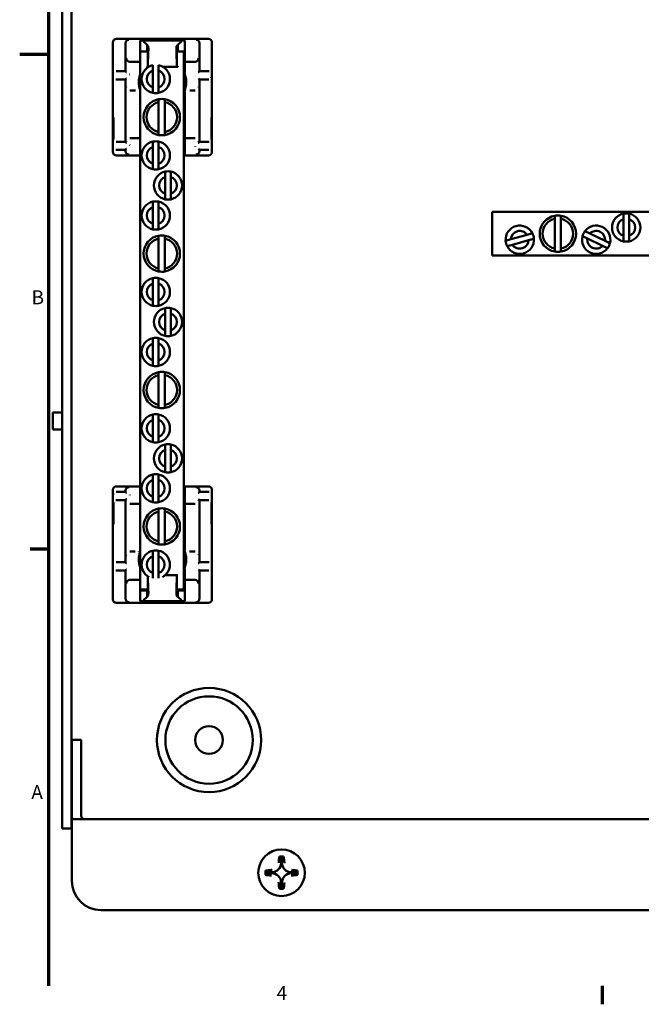
# Model space of a CAD drawing. Extents: x 0.5 to 21.5, y 0.2 to 16.7.
# Drawn here: x 0.5 to 5.8, y 0.3 to 8.8 of the extents above; entities that cross this region are included whole.
import ezdxf

# ---------------------------------------------------------------- set-up
doc = ezdxf.new("R2010")
doc.units = 0
doc.header["$MEASUREMENT"] = 0
doc.layers.add('Border (ANSI)', color=7, linetype='Continuous', lineweight=70)
doc.layers.add('Visible (ANSI)', color=7, linetype='Continuous', lineweight=50)
doc.styles.add('Text Style29', font='TAHOMA.TTF')

# ---------------------------------------------------------------- blocks, each defined once
blk = doc.blocks.new('Borders Default Border')
at = {"layer": 'Border (ANSI)'}
for p, q in [((0.75, 4.25), (0.59, 4.25)), ((5.5, 0.5), (5.5, 0.34))]:
    blk.add_line(p, q, dxfattribs=at)
at = {"layer": 'Border (ANSI)', "flags": 128}
for points in [[(0.75, 0.5), (0.75, 16.5)], [(0.5, 8.5), (0.75, 8.5)]]:
    blk.add_lwpolyline(points, dxfattribs=at)
at = {"layer": 'Border (ANSI)', "insert": (0.6014, 6.315), "char_height": 0.12, "attachment_point": 7, "line_spacing_factor": 3.173976, "style": 'Text Style29'}
blk.add_mtext('B', dxfattribs=at)
at = {"layer": 'Border (ANSI)', "char_height": 0.12, "attachment_point": 7, "style": 'Text Style29'}
for s, insert in [('A', (0.5997, 2.065)), ('4', (2.705, 0.34))]:
    blk.add_mtext(s, dxfattribs=dict(at, insert=insert))

msp = doc.modelspace()

# ---------------------------------------------------------------- linework, layer by layer
at = {"layer": 'Visible (ANSI)'}
for p, q in [((0.8653, 1.85), (0.8653, 14.5595)), ((0.9453, 1.85), (0.9453, 14.5595)), ((2.1203, 8.6315), (1.3303, 8.6315)), ((1.3003, 8.6015), (1.3003, 7.6615)), ((1.4073, 8.3535), (1.4073, 8.5946)), ((1.5328, 8.6106), (1.5328, 8.6178)), ((1.5328, 8.6106), (1.5328, 8.5806)), ((1.5328, 8.4651), (1.5328, 8.5806)), ((1.5631, 8.6184), (1.8875, 8.6184)), ((1.5631, 8.6095), (1.5631, 8.6184)), ((1.5631, 8.6095), (1.5928, 8.5798)), ((1.5928, 8.5798), (1.6037, 8.5689)), ((1.5928, 8.5251), (1.5928, 8.5798)), ((1.6041, 8.5469), (1.6041, 8.5364)), ((1.8466, 8.5364), (1.8466, 8.5469)), ((1.847, 8.5689), (1.8578, 8.5798)), ((1.8578, 8.5798), (1.8875, 8.6095)), ((1.8578, 8.5798), (1.8578, 8.5251)), ((1.8875, 8.6184), (1.8875, 8.6095)), ((1.9178, 8.6178), (1.9178, 8.6106)), ((1.9178, 8.5806), (1.9178, 8.6106)), ((1.9178, 8.5806), (1.9178, 8.4651)), ((2.0433, 8.5946), (2.0433, 8.3535)), ((2.1503, 7.6615), (2.1503, 8.6015)), ((1.5328, 8.5251), (1.5928, 8.5251)), ((1.5328, 8.5241), (1.6006, 8.5241)), ((1.5328, 8.4651), (1.5328, 8.4427)), ((1.6006, 8.5251), (1.5928, 8.5251)), ((1.6006, 8.4054), (1.6006, 8.5251)), ((1.6039, 8.5185), (1.6009, 8.3956)), ((1.8497, 8.3969), (1.8467, 8.5185)), ((1.8501, 8.5251), (1.8501, 8.4054)), ((1.8578, 8.5251), (1.8501, 8.5251)), ((1.8501, 8.5241), (1.9078, 8.5241)), ((1.8578, 8.5251), (1.9178, 8.5251)), ((1.9078, 8.5241), (1.9078, 3.9041)), ((1.9178, 8.4351), (1.9178, 8.4651)), ((1.4457, 8.4351), (1.4513, 8.4351)), ((1.4513, 8.4351), (1.5328, 8.4351)), ((1.5328, 3.9774), (1.5328, 8.4427)), ((1.5928, 8.3944), (1.6007, 8.3944)), ((1.5928, 8.3942), (1.5928, 8.3944)), ((1.6009, 8.3942), (1.5928, 8.3942)), ((1.5928, 8.3934), (1.5928, 8.3942)), ((1.5928, 8.3934), (1.6088, 8.3934)), ((1.6007, 8.3944), (1.6009, 8.3942)), ((1.6439, 8.3594), (1.6439, 8.4063)), ((1.6918, 8.4063), (1.6918, 8.3594)), ((1.7269, 8.3934), (1.8578, 8.3934)), ((1.85, 8.3972), (1.8497, 8.3969)), ((1.8578, 8.3969), (1.8497, 8.3969)), ((1.85, 8.3972), (1.8578, 8.3972)), ((1.8578, 8.3972), (1.8578, 8.3969)), ((1.8578, 8.3956), (1.8578, 8.3969)), ((1.8578, 8.3956), (1.8578, 8.3934)), ((1.9178, 8.4106), (1.9178, 8.4351)), ((1.9178, 8.4351), (1.9994, 8.4351)), ((1.9178, 8.4106), (1.9178, 8.3544)), ((1.9994, 8.4351), (2.0049, 8.4351)), ((1.3525, 8.3535), (1.4073, 8.3535)), ((1.4073, 8.3535), (1.4152, 8.3456)), ((1.4152, 8.2914), (1.4073, 8.2835)), ((1.6439, 8.2147), (1.6439, 8.3594)), ((1.6918, 8.3594), (1.6918, 8.2147)), ((1.9178, 8.344), (1.9178, 8.3544)), ((2.0355, 8.3456), (2.0433, 8.3535)), ((2.0433, 8.2835), (2.0355, 8.2914)), ((2.0433, 8.3535), (2.0981, 8.3535)), ((1.4073, 8.2835), (1.3525, 8.2835)), ((1.4073, 7.7485), (1.4073, 8.2835)), ((1.6439, 8.1678), (1.6439, 8.2147)), ((1.6918, 8.2147), (1.6918, 8.1678)), ((2.0981, 8.2835), (2.0433, 8.2835)), ((2.0433, 8.2835), (2.0433, 7.7485)), ((1.4457, 8.1895), (1.4914, 8.1895)), ((1.9178, 8.1688), (1.9178, 8.1761)), ((1.9178, 7.7806), (1.9178, 8.1688)), ((1.9593, 8.1895), (2.0049, 8.1895)), ((1.6923, 8.0881), (1.6923, 8.1136)), ((1.6923, 7.832), (1.6923, 8.0881)), ((1.7466, 8.1138), (1.7466, 8.0883)), ((1.7466, 8.0883), (1.7466, 7.8318)), ((1.5328, 7.7806), (1.4457, 7.7806)), ((1.6923, 7.8065), (1.6923, 7.832)), ((1.7466, 7.8318), (1.7466, 7.8064)), ((2.0049, 7.7806), (1.9178, 7.7806)), ((1.9178, 7.6764), (1.9178, 7.7806)), ((1.3525, 7.7485), (1.4073, 7.7485)), ((1.4073, 7.7485), (1.4152, 7.7406)), ((1.6439, 7.7034), (1.6439, 7.7503)), ((1.6439, 7.5587), (1.6439, 7.7034)), ((1.6918, 7.7503), (1.6918, 7.7034)), ((1.6918, 7.7034), (1.6918, 7.5587)), ((2.0355, 7.7406), (2.0433, 7.7485)), ((2.0433, 7.7485), (2.0981, 7.7485)), ((1.3303, 7.6315), (1.5328, 7.6315)), ((1.4073, 7.6785), (1.3525, 7.6785)), ((1.4152, 7.6864), (1.4073, 7.6785)), ((1.4073, 7.6685), (1.4073, 7.6785)), ((1.9178, 7.642), (1.9078, 7.642)), ((1.9078, 7.6315), (2.1203, 7.6315)), ((1.9178, 7.6464), (1.9178, 7.6764)), ((1.9178, 7.6464), (1.9178, 7.642)), ((2.0433, 7.6785), (2.0355, 7.6864)), ((2.0981, 7.6785), (2.0433, 7.6785)), ((2.0433, 7.6785), (2.0433, 7.6685)), ((1.6439, 7.5118), (1.6439, 7.5587)), ((1.6918, 7.5587), (1.6918, 7.5118)), ((1.7489, 7.4454), (1.7489, 7.4923)), ((1.7489, 7.3007), (1.7489, 7.4454)), ((1.7968, 7.4923), (1.7968, 7.4454)), ((1.7968, 7.4454), (1.7968, 7.3007)), ((1.7489, 7.2538), (1.7489, 7.3007)), ((1.7968, 7.3007), (1.7968, 7.2538)), ((1.6439, 7.1874), (1.6439, 7.2343)), ((1.6918, 7.2343), (1.6918, 7.1874)), ((1.6439, 7.0427), (1.6439, 7.1874)), ((1.6918, 7.1874), (1.6918, 7.0427)), ((4.5553, 7.147), (9.1753, 7.147)), ((4.5553, 6.772), (4.5553, 7.147)), ((5.0918, 7.0871), (5.0918, 7.1126)), ((5.1461, 7.1127), (5.1461, 7.0872)), ((5.6824, 7.0844), (5.6824, 7.1312)), ((5.7303, 7.1312), (5.7303, 7.0844)), ((1.6439, 6.9958), (1.6439, 7.0427)), ((1.6918, 7.0427), (1.6918, 6.9958)), ((5.0918, 6.8309), (5.0918, 7.0871)), ((5.1461, 7.0872), (5.1461, 6.8308)), ((5.6824, 6.9396), (5.6824, 7.0844)), ((5.7303, 7.0844), (5.7303, 6.9396)), ((1.6923, 6.9161), (1.6923, 6.9416)), ((1.7466, 6.9418), (1.7466, 6.9163)), ((4.7162, 6.9108), (4.8557, 6.9494)), ((4.8557, 6.9494), (4.9008, 6.962)), ((5.3727, 6.9164), (5.3303, 6.9365)), ((5.3509, 6.9798), (5.3933, 6.9597)), ((5.3933, 6.9597), (5.524, 6.8976)), ((5.6824, 6.8928), (5.6824, 6.9396)), ((5.7303, 6.9396), (5.7303, 6.8928)), ((1.6923, 6.66), (1.6923, 6.9161)), ((1.7466, 6.9163), (1.7466, 6.6598)), ((4.671, 6.8983), (4.7162, 6.9108)), ((4.729, 6.8646), (4.6838, 6.852)), ((4.8685, 6.9032), (4.729, 6.8646)), ((4.9137, 6.9157), (4.8685, 6.9032)), ((5.5034, 6.8543), (5.3727, 6.9164)), ((5.5458, 6.8342), (5.5034, 6.8543)), ((5.524, 6.8976), (5.5663, 6.8775)), ((9.1753, 6.772), (4.5553, 6.772)), ((5.0918, 6.8054), (5.0918, 6.8309)), ((5.1461, 6.8308), (5.1461, 6.8053)), ((1.6923, 6.6345), (1.6923, 6.66)), ((1.7466, 6.6598), (1.7466, 6.6344)), ((1.6439, 6.5314), (1.6439, 6.5783)), ((1.6439, 6.3867), (1.6439, 6.5314)), ((1.6918, 6.5783), (1.6918, 6.5314)), ((1.6918, 6.5314), (1.6918, 6.3867)), ((1.6439, 6.3398), (1.6439, 6.3867)), ((1.6918, 6.3867), (1.6918, 6.3398)), ((1.7489, 6.2734), (1.7489, 6.3203)), ((1.7489, 6.1287), (1.7489, 6.2734)), ((1.7968, 6.3203), (1.7968, 6.2734)), ((1.7968, 6.2734), (1.7968, 6.1287)), ((1.7489, 6.0818), (1.7489, 6.1287)), ((1.7968, 6.1287), (1.7968, 6.0818)), ((1.6439, 6.0154), (1.6439, 6.0623)), ((1.6439, 5.8707), (1.6439, 6.0154)), ((1.6918, 6.0623), (1.6918, 6.0154)), ((1.6918, 6.0154), (1.6918, 5.8707)), ((1.6439, 5.8238), (1.6439, 5.8707)), ((1.6918, 5.8707), (1.6918, 5.8238)), ((1.6923, 5.7441), (1.6923, 5.7696)), ((1.7466, 5.7698), (1.7466, 5.7443)), ((1.6923, 5.488), (1.6923, 5.7441)), ((1.7466, 5.7443), (1.7466, 5.4878)), ((0.7853, 5.2775), (0.7853, 5.4225)), ((0.8653, 5.4225), (0.7853, 5.4225)), ((1.6923, 5.4625), (1.6923, 5.488)), ((1.7466, 5.4878), (1.7466, 5.4624)), ((1.6439, 5.3594), (1.6439, 5.4063)), ((1.6439, 5.2147), (1.6439, 5.3594)), ((1.6918, 5.4063), (1.6918, 5.3594)), ((1.6918, 5.3594), (1.6918, 5.2147)), ((0.8653, 5.2775), (0.7853, 5.2775)), ((1.6439, 5.1678), (1.6439, 5.2147)), ((1.6918, 5.2147), (1.6918, 5.1678)), ((1.7489, 5.1014), (1.7489, 5.1483)), ((1.7489, 4.9567), (1.7489, 5.1014)), ((1.7968, 5.1483), (1.7968, 5.1014)), ((1.7968, 5.1014), (1.7968, 4.9567)), ((1.7489, 4.9098), (1.7489, 4.9567)), ((1.7968, 4.9567), (1.7968, 4.9098)), ((1.6439, 4.8434), (1.6439, 4.8903)), ((1.6439, 4.6987), (1.6439, 4.8434)), ((1.6918, 4.8903), (1.6918, 4.8434)), ((1.6918, 4.8434), (1.6918, 4.6987)), ((1.3004, 4.7585), (1.3004, 3.8185)), ((1.5328, 4.7885), (1.3304, 4.7885)), ((1.3526, 4.7415), (1.4073, 4.7415)), ((1.4073, 4.7415), (1.4073, 4.7516)), ((1.4073, 4.7415), (1.4152, 4.7337)), ((2.1204, 4.7885), (1.9078, 4.7885)), ((1.9078, 4.7781), (1.9178, 4.7781)), ((1.9178, 4.7781), (1.9178, 4.7737)), ((1.9178, 4.7437), (1.9178, 4.7737)), ((1.9178, 4.6395), (1.9178, 4.7437)), ((2.0355, 4.7337), (2.0434, 4.7415)), ((2.0434, 4.7516), (2.0434, 4.7415)), ((2.0434, 4.7415), (2.0982, 4.7415)), ((2.1504, 3.8185), (2.1504, 4.7585)), ((1.4073, 4.6715), (1.3526, 4.6715)), ((1.4152, 4.6794), (1.4073, 4.6715)), ((1.4073, 4.1365), (1.4073, 4.6715)), ((1.6439, 4.6518), (1.6439, 4.6987)), ((1.6918, 4.6987), (1.6918, 4.6518)), ((2.0434, 4.6715), (2.0355, 4.6794)), ((2.0982, 4.6715), (2.0434, 4.6715)), ((2.0434, 4.6715), (2.0434, 4.1365)), ((1.4458, 4.6395), (1.5328, 4.6395)), ((1.6923, 4.5721), (1.6923, 4.5976)), ((1.6923, 4.316), (1.6923, 4.5721)), ((1.7466, 4.5978), (1.7466, 4.5723)), ((1.7466, 4.5723), (1.7466, 4.3158)), ((1.9178, 4.6395), (2.005, 4.6395)), ((1.9178, 4.2513), (1.9178, 4.6395)), ((1.6923, 4.2905), (1.6923, 4.316)), ((1.7466, 4.3158), (1.7466, 4.2904)), ((1.4914, 4.2305), (1.4458, 4.2305)), ((1.6439, 4.1894), (1.6439, 4.2363)), ((1.6918, 4.2363), (1.6918, 4.1894)), ((1.9178, 4.2439), (1.9178, 4.2513)), ((2.005, 4.2305), (1.9593, 4.2305)), ((1.6439, 4.0447), (1.6439, 4.1894)), ((1.6918, 4.1894), (1.6918, 4.0447)), ((1.3526, 4.1365), (1.4073, 4.1365)), ((1.4073, 4.0665), (1.3526, 4.0665)), ((1.4073, 4.1365), (1.4152, 4.1287)), ((1.4152, 4.0744), (1.4073, 4.0665)), ((1.4073, 3.8255), (1.4073, 4.0665)), ((1.9178, 4.0657), (1.9178, 4.0761)), ((1.9178, 4.0657), (1.9178, 4.0095)), ((2.0355, 4.1287), (2.0434, 4.1365)), ((2.0434, 4.0665), (2.0355, 4.0744)), ((2.0434, 4.1365), (2.0982, 4.1365)), ((2.0982, 4.0665), (2.0434, 4.0665)), ((2.0434, 4.0665), (2.0434, 3.8255)), ((1.4513, 3.985), (1.4457, 3.985)), ((1.5328, 3.985), (1.4513, 3.985)), ((1.5328, 3.9774), (1.5328, 3.955)), ((1.6006, 3.895), (1.6006, 4.0147)), ((1.6012, 4.0153), (1.6039, 3.9016)), ((1.6439, 3.9998), (1.6439, 4.0447)), ((1.6918, 4.0447), (1.6918, 3.9998)), ((1.8578, 4.0267), (1.7492, 4.0267)), ((1.8467, 3.9016), (1.8497, 4.0244)), ((1.8499, 4.0257), (1.8498, 4.0258)), ((1.8498, 4.0258), (1.8578, 4.0258)), ((1.8578, 4.0257), (1.8499, 4.0257)), ((1.8501, 4.0147), (1.8501, 3.895)), ((1.8578, 4.0267), (1.8578, 4.0258)), ((1.8578, 4.0258), (1.8578, 4.0257)), ((1.9178, 3.985), (1.9178, 4.0095)), ((1.9178, 3.955), (1.9178, 3.985)), ((1.9994, 3.985), (1.9178, 3.985)), ((2.005, 3.985), (1.9994, 3.985)), ((1.5328, 3.8395), (1.5328, 3.955)), ((1.6006, 3.9041), (1.5328, 3.9041)), ((1.5928, 3.895), (1.5328, 3.895)), ((1.5928, 3.895), (1.6006, 3.895)), ((1.5928, 3.8402), (1.5928, 3.895)), ((1.9078, 3.9041), (1.8501, 3.9041)), ((1.8501, 3.895), (1.8578, 3.895)), ((1.9178, 3.895), (1.8578, 3.895)), ((1.8578, 3.895), (1.8578, 3.8402)), ((1.9178, 3.955), (1.9178, 3.8395)), ((1.5328, 3.8395), (1.5328, 3.8095)), ((1.5328, 3.8022), (1.5328, 3.8095)), ((1.5928, 3.8402), (1.5631, 3.8105)), ((1.5631, 3.8017), (1.5631, 3.8105)), ((1.6037, 3.8511), (1.5928, 3.8402)), ((1.6041, 3.8837), (1.6041, 3.8731)), ((1.8466, 3.8731), (1.8466, 3.8837)), ((1.8578, 3.8402), (1.847, 3.8511)), ((1.8875, 3.8105), (1.8578, 3.8402)), ((1.8875, 3.8105), (1.8875, 3.8017)), ((1.9178, 3.8095), (1.9178, 3.8395)), ((1.9178, 3.8095), (1.9178, 3.8022)), ((1.3304, 3.7885), (2.1204, 3.7885)), ((1.8875, 3.8017), (1.5631, 3.8017)), ((0.9473, 2.613), (1.0273, 2.613)), ((0.9473, 1.96), (0.9473, 2.613)), ((1.0273, 1.96), (1.0273, 2.613)), ((0.9473, 1.93), (12.7833, 1.93)), ((0.9473, 1.82), (0.9473, 1.93)), ((0.8653, 1.85), (0.9453, 1.85)), ((0.9473, 1.4), (0.9473, 1.82)), ((2.7291, 1.6082), (2.7438, 1.5936)), ((2.7656, 1.6082), (2.7509, 1.5936)), ((2.7509, 1.5936), (2.7438, 1.5936)), ((2.7438, 1.5936), (2.7438, 1.555)), ((2.7509, 1.555), (2.7509, 1.5936)), ((2.6091, 1.4882), (2.6238, 1.4736)), ((2.6091, 1.4517), (2.6238, 1.4664)), ((2.6623, 1.4736), (2.6238, 1.4736)), ((2.6238, 1.4736), (2.6238, 1.4664)), ((2.6238, 1.4664), (2.6623, 1.4664)), ((2.8709, 1.4736), (2.8323, 1.4736)), ((2.8323, 1.4664), (2.8709, 1.4664)), ((2.8856, 1.4882), (2.8709, 1.4736)), ((2.8709, 1.4664), (2.8709, 1.4736)), ((2.8856, 1.4517), (2.8709, 1.4664)), ((2.7438, 1.385), (2.7438, 1.3464)), ((2.7509, 1.3464), (2.7509, 1.385)), ((2.7291, 1.3317), (2.7438, 1.3464)), ((2.7438, 1.3464), (2.7509, 1.3464)), ((2.7656, 1.3317), (2.7509, 1.3464)), ((12.5333, 1.15), (1.1973, 1.15))]:
    msp.add_line(p, q, dxfattribs=at)
at = {"layer": 'Visible (ANSI)', "flags": 128}
for points in [[(1.3065, 8.3343), (1.3066, 8.3354)], [(1.417, 8.2915), (1.4176, 8.2916)], [(1.4451, 8.3255), (1.4438, 8.3266)], [(2.0055, 8.3115), (2.0068, 8.3105)], [(2.0336, 8.3455), (2.033, 8.3454)], [(2.1235, 8.3536), (2.1251, 8.3536)], [(2.1441, 8.3027), (2.144, 8.3017)], [(1.3272, 8.2834), (1.3255, 8.2834)], [(1.4152, 8.2195), (1.4152, 8.2179)], [(2.0355, 8.2195), (2.0354, 8.2179)], [(1.4457, 8.1895), (1.4457, 8.1895)], [(1.4914, 8.1895), (1.4934, 8.1895)], [(1.5328, 8.1688), (1.5321, 8.1702)], [(1.9278, 8.1895), (1.9276, 8.1892)], [(1.9278, 8.1895), (1.9279, 8.1896)], [(2.0055, 8.1895), (2.0054, 8.1895)], [(1.4451, 7.7806), (1.4452, 7.7806)], [(2.0049, 7.7806), (2.0049, 7.7806)], [(1.3065, 7.7293), (1.3066, 7.7304)], [(1.4152, 7.7506), (1.4152, 7.7522)], [(1.4451, 7.7205), (1.4438, 7.7216)], [(2.0055, 7.7065), (2.0068, 7.7055)], [(2.0336, 7.7405), (2.033, 7.7404)], [(2.0355, 7.7506), (2.0354, 7.7522)], [(2.1235, 7.7486), (2.1251, 7.7486)], [(2.1441, 7.6977), (2.144, 7.6967)], [(1.3272, 7.6784), (1.3255, 7.6784)], [(1.417, 7.6865), (1.4176, 7.6866)], [(2.1235, 4.7417), (2.1251, 4.7416)], [(1.3066, 4.7223), (1.3066, 4.7234)], [(1.3272, 4.6714), (1.3256, 4.6715)], [(1.4152, 4.6695), (1.4153, 4.6679)], [(1.417, 4.6796), (1.4177, 4.6797)], [(1.4452, 4.7135), (1.4439, 4.7146)], [(2.0055, 4.6996), (2.0068, 4.6985)], [(2.0337, 4.7335), (2.033, 4.7334)], [(2.0355, 4.6695), (2.0354, 4.6679)], [(2.1442, 4.6908), (2.1441, 4.6897)], [(1.4458, 4.6395), (1.4457, 4.6395)], [(2.0055, 4.6395), (2.0055, 4.6395)], [(1.4452, 4.2305), (1.4452, 4.2305)], [(1.5229, 4.2306), (1.5228, 4.2304)], [(1.5229, 4.2306), (1.5231, 4.2308)], [(1.9178, 4.2513), (1.9186, 4.2499)], [(1.9593, 4.2305), (1.9573, 4.2305)], [(2.005, 4.2305), (2.005, 4.2305)], [(1.4152, 4.2005), (1.4153, 4.2021)], [(2.0355, 4.2005), (2.0354, 4.2021)], [(1.3066, 4.1173), (1.3066, 4.1184)], [(1.3272, 4.0664), (1.3256, 4.0665)], [(1.417, 4.0746), (1.4177, 4.0747)], [(1.4452, 4.1085), (1.4439, 4.1096)], [(2.0055, 4.0946), (2.0068, 4.0935)], [(2.0337, 4.1285), (2.033, 4.1284)], [(2.1235, 4.1367), (2.1251, 4.1366)], [(2.1442, 4.0858), (2.1441, 4.0847)], [(0.9453, 1.85), (0.9453, 1.8511)], [(2.7719, 1.555), (2.7723, 1.5513)], [(2.6623, 1.4946), (2.666, 1.495)], [(2.8323, 1.4454), (2.8287, 1.445)], [(2.7227, 1.385), (2.7223, 1.3887)]]:
    msp.add_lwpolyline(points, dxfattribs=at)
at = {"layer": 'Visible (ANSI)'}
for centre, radius in [((2.1253, 2.61), 0.4472), ((2.1253, 2.61), 0.375), ((2.1253, 2.61), 0.119), ((2.7473, 1.47), 0.2)]:
    msp.add_circle(centre, radius, dxfattribs=at)
for centre, radius, start, end in [((1.6678, 8.2871), 0.1216, 101.37228, 258.62772), ((1.6678, 8.2871), 0.1216, 281.37228, 78.62772), ((1.7253, 8.2601), 0.2034, 161.18489, 198.81511), ((1.6678, 8.2871), 0.0762, 108.33857, 251.66143), ((1.6678, 8.2871), 0.0762, 288.33857, 71.66143), ((1.7253, 8.2601), 0.21, 23.55646, 29.65185), ((1.7253, 8.2601), 0.2034, 333.81736, 26.18264), ((1.6678, 8.2871), 0.1216, 258.62772, 281.37228), ((1.7253, 8.2601), 0.21, 330.34815, 336.44354), ((1.7198, 7.9601), 0.156, 100.16191, 259.83809), ((1.7198, 7.9601), 0.131, 102.12823, 257.87177), ((1.7198, 7.9601), 0.156, 80.1378, 100.16191), ((1.7198, 7.9601), 0.156, 279.8622, 80.1378), ((1.7198, 7.9601), 0.131, 281.76898, 78.23102), ((1.7198, 7.9601), 0.156, 259.83809, 279.8622), ((1.6678, 7.6311), 0.1216, 101.37228, 258.62772), ((1.6678, 7.6311), 0.0762, 108.33857, 251.66143), ((1.6678, 7.6311), 0.1216, 78.62772, 101.37228), ((1.6678, 7.6311), 0.1216, 281.37228, 78.62772), ((1.6678, 7.6311), 0.0762, 288.33857, 71.66143), ((1.6678, 7.6311), 0.1216, 258.62772, 281.37228), ((1.7728, 7.3731), 0.1216, 101.37228, 258.62772), ((1.7728, 7.3731), 0.0762, 108.33857, 251.66143), ((1.7728, 7.3731), 0.1216, 78.62772, 101.37228), ((1.7728, 7.3731), 0.1216, 281.37228, 78.62772), ((1.7728, 7.3731), 0.0762, 288.33857, 71.66143), ((1.6678, 7.1151), 0.1216, 101.37228, 258.62772), ((1.6678, 7.1151), 0.1216, 78.62772, 101.37228), ((1.6678, 7.1151), 0.1216, 281.37228, 78.62772), ((1.7728, 7.3731), 0.1216, 258.62772, 281.37228), ((1.6678, 7.1151), 0.0762, 108.33857, 251.66143), ((1.6678, 7.1151), 0.0762, 288.33857, 71.66143), ((5.1193, 6.959), 0.156, 100.16191, 259.83809), ((5.1193, 6.959), 0.156, 80.1378, 100.16191), ((5.1193, 6.959), 0.156, 279.8622, 80.1378), ((5.7063, 7.012), 0.1216, 101.37228, 258.62772), ((5.7063, 7.012), 0.1216, 78.62772, 101.37228), ((5.7063, 7.012), 0.1216, 281.37228, 78.62772), ((4.7923, 6.907), 0.1216, 26.86476, 184.12019), ((5.1193, 6.959), 0.131, 102.12823, 257.87177), ((5.1193, 6.959), 0.131, 281.76898, 78.23102), ((5.4483, 6.907), 0.1216, 345.98079, 143.23623), ((5.7063, 7.012), 0.0762, 108.33857, 251.66143), ((5.7063, 7.012), 0.0762, 288.33857, 71.66143), ((1.7198, 6.7881), 0.156, 100.16191, 259.83809), ((1.6678, 7.1151), 0.1216, 258.62772, 281.37228), ((1.7198, 6.7881), 0.156, 80.1378, 100.16191), ((1.7198, 6.7881), 0.156, 279.8622, 80.1378), ((4.7923, 6.907), 0.0762, 33.83105, 177.1539), ((4.7923, 6.907), 0.1216, 4.12019, 26.86476), ((5.4483, 6.907), 0.1216, 165.98079, 323.23623), ((5.4483, 6.907), 0.1216, 143.23623, 165.98079), ((5.4483, 6.907), 0.0762, 352.94708, 136.26994), ((1.7198, 6.7881), 0.131, 102.12823, 257.87177), ((1.7198, 6.7881), 0.131, 281.76898, 78.23102), ((4.7923, 6.907), 0.1216, 184.12019, 206.86476), ((4.7923, 6.907), 0.1216, 206.86476, 4.12019), ((4.7923, 6.907), 0.0762, 213.83105, 357.1539), ((5.4483, 6.907), 0.0762, 172.94708, 316.26994), ((5.4483, 6.907), 0.1216, 323.23623, 345.98079), ((5.7063, 7.012), 0.1216, 258.62772, 281.37228), ((5.1193, 6.959), 0.156, 259.83809, 279.8622), ((1.7198, 6.7881), 0.156, 259.83809, 279.8622), ((1.6678, 6.4591), 0.1216, 101.37228, 258.62772), ((1.6678, 6.4591), 0.0762, 108.33857, 251.66143), ((1.6678, 6.4591), 0.1216, 78.62772, 101.37228), ((1.6678, 6.4591), 0.1216, 281.37228, 78.62772), ((1.6678, 6.4591), 0.0762, 288.33857, 71.66143), ((1.6678, 6.4591), 0.1216, 258.62772, 281.37228), ((1.7728, 6.2011), 0.1216, 101.37228, 258.62772), ((1.7728, 6.2011), 0.0762, 108.33857, 251.66143), ((1.7728, 6.2011), 0.1216, 78.62772, 101.37228), ((1.7728, 6.2011), 0.1216, 281.37228, 78.62772), ((1.7728, 6.2011), 0.0762, 288.33857, 71.66143), ((1.6678, 5.9431), 0.1216, 101.37228, 258.62772), ((1.6678, 5.9431), 0.0762, 108.33857, 251.66143), ((1.6678, 5.9431), 0.1216, 78.62772, 101.37228), ((1.6678, 5.9431), 0.1216, 281.37228, 78.62772), ((1.6678, 5.9431), 0.0762, 288.33857, 71.66143), ((1.7728, 6.2011), 0.1216, 258.62772, 281.37228), ((1.7198, 5.6161), 0.156, 100.16191, 259.83809), ((1.6678, 5.9431), 0.1216, 258.62772, 281.37228), ((1.7198, 5.6161), 0.156, 80.1378, 100.16191), ((1.7198, 5.6161), 0.156, 279.8622, 80.1378), ((1.7198, 5.6161), 0.131, 102.12823, 257.87177), ((1.7198, 5.6161), 0.131, 281.76898, 78.23102), ((1.7198, 5.6161), 0.156, 259.83809, 279.8622), ((1.6678, 5.2871), 0.1216, 101.37228, 258.62772), ((1.6678, 5.2871), 0.0762, 108.33857, 251.66143), ((1.6678, 5.2871), 0.1216, 78.62772, 101.37228), ((1.6678, 5.2871), 0.1216, 281.37228, 78.62772), ((1.6678, 5.2871), 0.0762, 288.33857, 71.66143), ((1.6678, 5.2871), 0.1216, 258.62772, 281.37228), ((1.7728, 5.0291), 0.1216, 101.37228, 258.62772), ((1.7728, 5.0291), 0.0762, 108.33857, 251.66143), ((1.7728, 5.0291), 0.1216, 78.62772, 101.37228), ((1.7728, 5.0291), 0.1216, 281.37228, 78.62772), ((1.7728, 5.0291), 0.0762, 288.33857, 71.66143), ((1.7728, 5.0291), 0.1216, 258.62772, 281.37228), ((1.6678, 4.7711), 0.1216, 101.37228, 258.62772), ((1.6678, 4.7711), 0.0762, 108.33857, 251.66143), ((1.6678, 4.7711), 0.1216, 78.62772, 101.37228), ((1.6678, 4.7711), 0.1216, 281.37228, 78.62772), ((1.6678, 4.7711), 0.0762, 288.33857, 71.66143), ((1.6678, 4.7711), 0.1216, 258.62772, 281.37228), ((1.7198, 4.4441), 0.156, 100.16191, 259.83809), ((1.7198, 4.4441), 0.131, 102.12823, 257.87177), ((1.7198, 4.4441), 0.156, 80.1378, 100.16191), ((1.7198, 4.4441), 0.156, 279.8622, 80.1378), ((1.7198, 4.4441), 0.131, 281.76898, 78.23102), ((1.6678, 4.1171), 0.1216, 101.37228, 242.26536), ((1.6678, 4.1171), 0.1216, 78.62772, 101.37228), ((1.6678, 4.1171), 0.1216, 297.73464, 78.62772), ((1.7198, 4.4441), 0.156, 259.83809, 279.8622), ((1.7253, 4.16), 0.21, 23.55646, 29.65185), ((1.7253, 4.16), 0.2034, 333.81736, 26.18264), ((1.7253, 4.16), 0.2034, 161.18489, 198.81511), ((1.6678, 4.1171), 0.0762, 108.33857, 251.66143), ((1.6678, 4.1171), 0.0762, 288.33857, 71.66143), ((1.7253, 4.16), 0.21, 330.34815, 336.44354), ((1.0573, 1.96), 0.11, 180, 195.82662), ((1.0573, 1.96), 0.03, 180, 270), ((2.6623, 1.555), 0.0814, 270, 0), ((2.8323, 1.555), 0.0814, 180, 270), ((2.6623, 1.385), 0.0814, 0, 90), ((2.8323, 1.385), 0.0814, 90, 180), ((1.1973, 1.4), 0.25, 180, 270)]:
    msp.add_arc(centre, radius, start, end, dxfattribs=at)
for centre, major_axis, ratio, start_param, end_param in [((1.3303, 8.6015), (-0.0212, 0.0212), 0.999695, 5.497939, 7.068431), ((2.1203, 8.6015), (0.0212, 0.0212), 0.999695, 5.497939, 7.068431), ((1.4368, 8.5951), (0.0115, 0.0278), 0.975619, 0.401502, 1.954845), ((1.4373, 8.5945), (-0.0212, 0.0212), 0.999695, 0.768097, 0.785246), ((1.5628, 8.6178), (-0.03, 0), 0.017455, 4.702684, 6.283185), ((1.5628, 8.5798), (-0.03, 0), 0.017455, 3.141593, 3.159046), ((1.6037, 8.5469), (0, -0.022), 0.017455, 1.570796, 3.124139), ((1.847, 8.5469), (0, 0.022), 0.017455, 0.017453, 1.570796), ((1.8878, 8.5798), (-0.03, 0), 0.017455, 6.265732, 6.283185), ((1.8878, 8.6178), (-0.03, 0), 0.017455, 3.141593, 4.722094), ((2.0138, 8.5951), (0.0115, -0.0278), 0.975619, 1.186748, 2.740091), ((2.0133, 8.5945), (0.0212, 0.0212), 0.999695, 5.497939, 5.515088), ((1.4451, 8.4651), (0.0214, -0.0214), 0.982697, 3.935717, 5.48906), ((1.6037, 8.5364), (0, -0.022), 0.017455, 0.620722, 1.570796), ((1.847, 8.5364), (0, 0.022), 0.017455, 1.570796, 2.52087), ((2.0055, 8.4651), (0.0214, 0.0214), 0.982697, 3.935717, 5.48906), ((1.4457, 8.4651), (-0.03, 0), 0.999848, 1.553343, 1.570796), ((1.6008, 8.4054), (0, 0.012), 0.017455, 1.570796, 2.7348), ((1.6008, 8.4054), (0, 0.012), 0.017455, 3.513478, 3.762315), ((1.8499, 8.4054), (0, -0.012), 0.017455, 0.819137, 1.570796), ((2.0049, 8.4651), (0.03, 0), 0.999848, 4.712389, 4.729842), ((1.3525, 8.3543), (-0.046, 0), 0.017455, 0.987392, 1.570796), ((1.4451, 8.3457), (-0.03, 0), 0.017455, 0.017453, 0.352205), ((1.4451, 8.2914), (0.03, 0), 0.017455, 2.789388, 3.124139), ((2.0055, 8.3457), (-0.03, 0), 0.017455, 2.789388, 3.124139), ((2.0055, 8.2914), (0.03, 0), 0.017455, 0.017453, 0.352205), ((2.0981, 8.3543), (-0.046, 0), 0.017455, 1.570796, 2.1542), ((1.3525, 8.2827), (0.046, 0), 0.017455, 1.570796, 2.1542), ((2.0981, 8.2827), (0.046, 0), 0.017455, 0.987392, 1.570796), ((1.3525, 7.7493), (-0.046, 0), 0.017455, 0.987392, 1.570796), ((1.4451, 7.7407), (-0.03, 0), 0.017455, 0.017453, 0.352205), ((2.0055, 7.7407), (-0.03, 0), 0.017455, 2.789388, 3.124139), ((2.0981, 7.7493), (-0.046, 0), 0.017455, 1.570796, 2.1542), ((1.3303, 7.6615), (-0.0212, -0.0212), 0.999695, 5.497939, 7.068431), ((1.3525, 7.6777), (0.046, 0), 0.017455, 1.570796, 2.1542), ((1.4373, 7.6685), (-0.0212, -0.0212), 0.999695, 5.497939, 5.515088), ((1.4368, 7.668), (-0.0115, 0.0278), 0.975619, 1.186748, 2.740091), ((1.4451, 7.6864), (0.03, 0), 0.017455, 2.789388, 3.124139), ((2.0138, 7.668), (-0.0115, -0.0278), 0.975619, 0.401502, 1.954845), ((2.0055, 7.6864), (0.03, 0), 0.017455, 0.017453, 0.352205), ((2.0133, 7.6685), (0.0212, -0.0212), 0.999695, 0.768097, 0.785246), ((2.0981, 7.6777), (0.046, 0), 0.017455, 0.987392, 1.570796), ((2.1203, 7.6615), (0.0212, -0.0212), 0.999695, 5.497939, 7.068431), ((1.3304, 4.7585), (-0.0212, 0.0212), 0.999695, 5.497939, 7.068431), ((1.3526, 4.7424), (-0.046, 0), 0.017455, 0.987392, 1.570796), ((1.4374, 4.7515), (-0.0212, 0.0212), 0.999695, 0.768097, 0.785246), ((1.4368, 4.7521), (0.0115, 0.0278), 0.975619, 0.401502, 1.954845), ((2.0139, 4.7521), (0.0115, -0.0278), 0.975619, 1.186748, 2.740091), ((2.0134, 4.7515), (0.0212, 0.0212), 0.999695, 5.497939, 5.515088), ((2.0982, 4.7424), (-0.046, 0), 0.017455, 1.570796, 2.1542), ((2.1204, 4.7585), (0.0212, 0.0212), 0.999695, 5.497939, 7.068431), ((1.3526, 4.6707), (0.046, 0), 0.017455, 1.570796, 2.1542), ((1.4452, 4.7337), (-0.03, 0), 0.017455, 0.017453, 0.352205), ((1.4452, 4.6794), (0.03, 0), 0.017455, 2.789388, 3.124139), ((2.0055, 4.7337), (-0.03, 0), 0.017455, 2.789388, 3.124139), ((2.0055, 4.6794), (0.03, 0), 0.017455, 0.017453, 0.352205), ((2.0982, 4.6707), (0.046, 0), 0.017455, 0.987392, 1.570796), ((1.3526, 4.1374), (-0.046, 0), 0.017455, 0.987392, 1.570796), ((1.3526, 4.0657), (0.046, 0), 0.017455, 1.570796, 2.1542), ((1.4452, 4.1287), (-0.03, 0), 0.017455, 0.017453, 0.352205), ((1.4452, 4.0744), (0.03, 0), 0.017455, 2.789388, 3.124139), ((2.0055, 4.1287), (-0.03, 0), 0.017455, 2.789388, 3.124139), ((2.0055, 4.0744), (0.03, 0), 0.017455, 0.017453, 0.352205), ((2.0982, 4.1374), (-0.046, 0), 0.017455, 1.570796, 2.1542), ((2.0982, 4.0657), (0.046, 0), 0.017455, 0.987392, 1.570796), ((1.4452, 3.955), (-0.0214, -0.0214), 0.982697, 3.935717, 5.48906), ((1.4457, 3.955), (-0.03, 0), 0.999848, 4.712389, 4.729842), ((1.6008, 4.0147), (0, 0.012), 0.017455, 1.485109, 1.570796), ((1.8499, 4.0147), (0, -0.012), 0.017455, 3.513478, 3.762315), ((1.8499, 4.0147), (0, -0.012), 0.017455, 1.570796, 2.7348), ((2.005, 3.955), (0.03, 0), 0.999848, 1.553343, 1.570796), ((2.0055, 3.955), (-0.0214, 0.0214), 0.982697, 3.935717, 5.48906), ((1.6037, 3.8837), (0, -0.022), 0.017455, 1.570796, 2.52087), ((1.847, 3.8837), (0, 0.022), 0.017455, 0.620722, 1.570796), ((1.3304, 3.8185), (-0.0212, -0.0212), 0.999695, 5.497939, 7.068431), ((1.4374, 3.8255), (-0.0212, -0.0212), 0.999695, 5.497939, 5.515088), ((1.4368, 3.825), (-0.0115, 0.0278), 0.975619, 1.186748, 2.740091), ((1.5628, 3.8402), (0.03, 0), 0.017455, 6.265732, 6.283185), ((1.6037, 3.8731), (0, -0.022), 0.017455, 0.017453, 1.570796), ((1.847, 3.8731), (0, 0.022), 0.017455, 1.570796, 3.124139), ((1.8878, 3.8402), (0.03, 0), 0.017455, 3.141593, 3.159046), ((2.0139, 3.825), (-0.0115, -0.0278), 0.975619, 0.401502, 1.954845), ((2.0134, 3.8255), (0.0212, -0.0212), 0.999695, 0.768097, 0.785246), ((2.1204, 3.8185), (0.0212, -0.0212), 0.999695, 5.497939, 7.068431), ((1.5628, 3.8022), (0.03, 0), 0.017455, 3.141593, 4.722094), ((1.8878, 3.8022), (0.03, 0), 0.017455, 4.702684, 6.283185), ((2.7542, 1.47), (0, 0.1999), 0.173648, 0.807001, 1.131553), ((2.7473, 1.5796), (0.1662, 0), 0.173648, 1.460763, 1.680829), ((2.7405, 1.47), (0, -0.1999), 0.173648, 2.01004, 2.334591), ((2.6378, 1.47), (0, 0.1662), 0.173648, 1.460763, 1.680829), ((2.7473, 1.4632), (0.1999, 0), 0.173648, 2.01004, 2.334591), ((2.7473, 1.4768), (-0.1999, 0), 0.173648, 0.807001, 1.131553), ((2.7473, 1.4632), (0.1999, 0), 0.173648, 0.807001, 1.131553), ((2.7473, 1.4768), (-0.1999, 0), 0.173648, 2.01004, 2.334591), ((2.8569, 1.47), (0, -0.1662), 0.173648, 1.460763, 1.680829), ((2.7542, 1.47), (0, 0.1999), 0.173648, 2.01004, 2.334591), ((2.7405, 1.47), (0, -0.1999), 0.173648, 0.807001, 1.131553), ((2.7473, 1.3604), (-0.1662, 0), 0.173648, 1.460763, 1.680829)]:
    msp.add_ellipse(centre, major_axis=major_axis, ratio=ratio, start_param=start_param, end_param=end_param, dxfattribs=at)
for centre, major_axis in [((1.3033, 7.8615), (0, -0.095)), ((2.1473, 7.8615), (0, 0.095)), ((1.3034, 4.5585), (0, -0.095)), ((2.1473, 4.5585), (0, 0.095))]:
    msp.add_ellipse(centre, major_axis=major_axis, ratio=0.017455, dxfattribs=at)

# ---------------------------------------------------------------- block references
msp.add_blockref('Borders Default Border', (0, 0))

doc.saveas('drawing.dxf')
